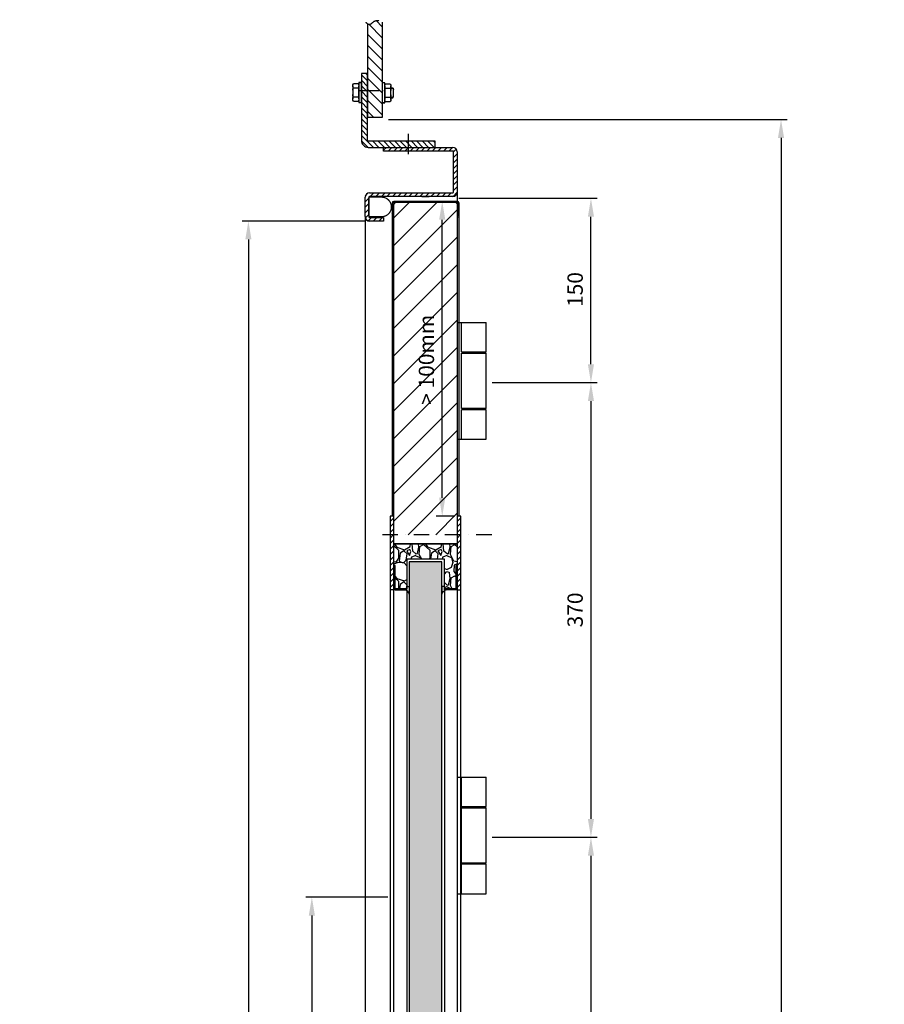
# Model space of a CAD drawing. Units: millimetres. Extents: x 1496 to 18300, y 647 to 5126.
# Drawn here: x 4605 to 5309, y 3709 to 4510 of the extents above; entities that cross this region are included whole.
import ezdxf

# ---------------------------------------------------------------- set-up
doc = ezdxf.new("R2010")
doc.units = ezdxf.units.MM
for name, pattern in [('LM_Strichpunkt', [18, 12, -3, 0, -3]), ('STRICHPUNKT', [25.4, 12.7, -6.35, 0, -6.35]), ('VERDECKT', [9.525, 6.35, -3.175])]:
    doc.linetypes.add(name, pattern=pattern)
for name, color, linetype in [('LM_AXIS', 11, 'LM_Strichpunkt'), ('LM_GASKET', 9, 'Continuous'), ('LM_INTERIOR_MID_DIM', 87, 'Continuous'), ('LM_INTERIOR_MID_HATCHING', 8, 'Continuous'), ('LM_INTERIOR_MID_MAT_CONSTRUCTION_STEEL', 144, 'Continuous')]:
    doc.layers.add(name, color=color, linetype=linetype)
doc.styles.add('Lethe_Standard', font='isocp.shx')
doc.styles.get("Standard").update_dxf_attribs({"font": 'isocp.shx'})
doc.dimstyles.new('DIM_1_5_rund', dxfattribs={"dimscale": 5, "dimtxt": 2.5, "dimasz": 3, "dimexe": 1, "dimexo": 1, "dimgap": 1, "dimtad": 1, "dimjust": 1, "dimdec": 1, "dimtxsty": 'Standard', "dimsah": 1, "dimcen": 0.5, "dimclrd": 87, "dimclre": 87, "dimclrt": 256, "dimadec": 1, "dimazin": 0, "dimtfac": 1, "dimtdec": 1, "dimtofl": 0, "dimtmove": 0, "dimatfit": 3, "dimfxl": 1, "dimlwd": -1, "dimlwe": -1, "dimarcsym": 0})

# ---------------------------------------------------------------- blocks, each defined once
blk = doc.blocks.new('*D64')
at = {"layer": 'Defpoints', "color": 0, "transparency": 16777216}
for p in [(4957.89, 4364.6), (5070.32, 4364.6), (4984.98, 4214.6)]:
    blk.add_point(p, dxfattribs=at)
at = {"layer": 'LM_INTERIOR_MID_DIM', "color": 87, "transparency": 16777216}
for p, q in [((4962.89, 4364.6), (5075.32, 4364.6)), ((5070.32, 4229.6), (5070.32, 4349.6)), ((4989.98, 4214.6), (5075.32, 4214.6))]:
    blk.add_line(p, q, dxfattribs=at)
for points in [[(5067.82, 4349.6), (5072.82, 4349.6), (5070.32, 4364.6)], [(5067.82, 4229.6), (5072.82, 4229.6), (5070.32, 4214.6)]]:
    blk.add_solid(points, dxfattribs=at)
at = {"layer": 'LM_INTERIOR_MID_DIM', "transparency": 16777216, "insert": (5059.07, 4290.38), "char_height": 12.5, "attachment_point": 5, "rotation": 90}
blk.add_mtext('150', dxfattribs=at)
blk = doc.blocks.new('*D65')
at = {"layer": 'Defpoints', "color": 0, "transparency": 16777216}
for p in [(4984.98, 4214.6), (4984.98, 3844.6), (5070.32, 3844.6)]:
    blk.add_point(p, dxfattribs=at)
at = {"layer": 'LM_INTERIOR_MID_DIM', "color": 87, "transparency": 16777216}
for p, q in [((4989.98, 4214.6), (5075.32, 4214.6)), ((5070.32, 4199.6), (5070.32, 3859.6)), ((4989.98, 3844.6), (5075.32, 3844.6))]:
    blk.add_line(p, q, dxfattribs=at)
for points in [[(5067.82, 4199.6), (5072.82, 4199.6), (5070.32, 4214.6)], [(5067.82, 3859.6), (5072.82, 3859.6), (5070.32, 3844.6)]]:
    blk.add_solid(points, dxfattribs=at)
at = {"layer": 'LM_INTERIOR_MID_DIM', "transparency": 16777216, "insert": (5059.07, 4029.6), "char_height": 12.5, "attachment_point": 5, "rotation": 90}
blk.add_mtext('370', dxfattribs=at)
blk = doc.blocks.new('*D67')
at = {"layer": 'Defpoints', "color": 0, "transparency": 16777216}
for p in [(4984.98, 3844.6), (4984.99, 2964.59), (5070.32, 2964.59)]:
    blk.add_point(p, dxfattribs=at)
at = {"layer": 'LM_INTERIOR_MID_DIM', "color": 87, "transparency": 16777216}
for p, q in [((4989.98, 3844.6), (5075.32, 3844.6)), ((5070.32, 3829.6), (5070.32, 3594.15)), ((5070.32, 2979.59), (5070.32, 3298.83)), ((4989.99, 2964.59), (5075.32, 2964.59))]:
    blk.add_line(p, q, dxfattribs=at)
for points in [[(5067.82, 3829.6), (5072.82, 3829.6), (5070.32, 3844.6)], [(5067.82, 2979.59), (5072.82, 2979.59), (5070.32, 2964.59)]]:
    blk.add_solid(points, dxfattribs=at)
at = {"layer": 'LM_INTERIOR_MID_DIM', "transparency": 16777216, "insert": (5070.32, 3446.49), "char_height": 12.5, "attachment_point": 5, "rotation": 90}
blk.add_mtext('880 bei / at CH 1900-2100\\P< CH 1900 = 580\\P< CH 1500 nur / only 2 Bänder / Hinges', dxfattribs=at)
blk = doc.blocks.new('LM_DOOR_A_CLASS_2_WING_LEAF_HINGE_VN_SIDE_VIEW_A_CLASS')
at = {"layer": 'LM_INTERIOR_MID_MAT_CONSTRUCTION_STEEL'}
for p, q in [((0, 95), (23.5, 95)), ((3.5, 71), (3.5, 95)), ((23.5, 71), (23.5, 95)), ((3.5, 71), (4.75, 71)), ((3.5, 70), (4.75, 70)), ((3.5, 25), (3.5, 70)), ((4.75, 71), (22.25, 71)), ((4.75, 70), (4.75, 71)), ((4.75, 70), (22.25, 70)), ((22.25, 71), (23.5, 71)), ((22.25, 70), (22.25, 71)), ((22.25, 70), (23.5, 70)), ((23.5, 24.99), (23.5, 70)), ((4.75, 25), (3.5, 25)), ((22.25, 25), (4.75, 25)), ((4.75, 24), (4.75, 25)), ((22.25, 24), (22.25, 25)), ((23.5, 25), (22.25, 25)), ((4.75, 24), (3.5, 24)), ((3.5, 0), (3.5, 24)), ((22.25, 24), (4.75, 24)), ((23.5, 24), (22.25, 24)), ((23.5, 0), (23.5, 24)), ((0, 0), (23.5, 0))]:
    blk.add_line(p, q, dxfattribs=at)
blk = doc.blocks.new('LM_DOOR_A_CLASS_2_WING_HARDWARE_NUT')
at = {"layer": 'LM_INTERIOR_MID_MAT_CONSTRUCTION_STEEL'}
for p, q in [((-8.41, -1.36), (7.79, -1.36)), ((-8.41, -1.36), (-8.41, -3.36)), ((7.79, -1.36), (7.79, -3.36))]:
    blk.add_line(p, q, dxfattribs=at)
for points in [[(-7.41, -0.86), (-7.41, 3.14)], [(-5.64, 3.64), (5.01, 3.64)], [(6.79, 3.14), (6.79, -0.86)], [(5.01, -1.36), (-5.64, -1.36)]]:
    blk.add_lwpolyline(points, dxfattribs=at)
for points in [[(-3.86, -1.36), (-3.86, 3.64), (3.24, 3.64), (3.24, -1.36)], [(-8.41, -1.36), (7.79, -1.36), (7.79, -3.36), (-8.41, -3.36)]]:
    blk.add_lwpolyline(points, close=True, dxfattribs=at)
for centre, start, end in [((-5.64, 0.24), 58.53599, 121.46401), ((-2.09, 0.24), 90, 121.46401), ((1.46, 0.24), 58.53599, 90), ((5.01, 0.24), 58.53599, 121.46401), ((-5.64, 2.04), 238.53599, 301.46401), ((-2.09, 2.04), 238.53599, 270), ((1.46, 2.04), 270, 301.46401), ((5.01, 2.04), 238.53599, 301.46401)]:
    blk.add_arc(centre, 3.4, start, end, dxfattribs=at)
blk = doc.blocks.new('LM_DOOR_A_CLASS_2_WIING_HARDWARE_BOLT_CONNECTION_3')
at = {"layer": 'LM_INTERIOR_MID_MAT_CONSTRUCTION_STEEL'}
for p, q in [((17053.52, 11869.09), (17055.1, 11869.09)), ((17053.52, 11868.73), (17055.24, 11868.73)), ((17055.1, 11869.09), (17055.68, 11867.61)), ((17055.24, 11868.73), (17055.24, 11861.45)), ((17055.68, 11862.57), (17055.68, 11867.61)), ((17053.52, 11861.45), (17055.24, 11861.45)), ((17053.52, 11861.09), (17055.1, 11861.09)), ((17055.1, 11861.09), (17055.68, 11862.57))]:
    blk.add_line(p, q, dxfattribs=at)
at = {"layer": 'LM_INTERIOR_MID_MAT_CONSTRUCTION_STEEL', "extrusion": (0, 0, -1), "zscale": -1, "rotation": 270}
blk.add_blockref('LM_DOOR_A_CLASS_2_WING_HARDWARE_NUT', (-17026.16, 11865.09), dxfattribs=at)
at = {"layer": 'LM_INTERIOR_MID_MAT_CONSTRUCTION_STEEL', "xscale": -1, "rotation": 270}
blk.add_blockref('LM_DOOR_A_CLASS_2_WING_HARDWARE_NUT', (17049.89, 11865.4), dxfattribs=at)
blk = doc.blocks.new('*U108')
h = blk.add_hatch()
h.set_pattern_fill('SITEWORK_SAND', color=256, scale=6, pattern_type=2)
h.set_pattern_definition([(37.5, (250, 0), (-0.37796, 11.560943), [0, -9.12, 0, -10.2, 0, -9.75]), (7.5, (250, 0), (10.61866, 16.932876), [0, -4.92, 0, -8.22, 0, -3.15]), (327.5, (242.62, 0), (18.684851, 0.033954), [0, -3, 0, -10.8, 0, -14.1]), (317.5, (242.62, 0), (18.03676, 5.266053), [0, -1.5, 0, -7.08, 0, -8.1])])
h.paths.add_polyline_path([(-7184.88, -7770.13), (-7184.88, -7796.63), (-6638.86, -7796.63), (-6638.86, -7770.13)])
at = {"layer": 'LM_INTERIOR_MID_HATCHING'}
h = blk.add_hatch(dxfattribs=at)
h.set_pattern_fill('ANSI31', color=256, style=0)
h.set_pattern_definition([(135, (-8916.907, -10900.263), (2.245064, 2.245064), [])])
h.paths.add_polyline_path([(-7161.87, -7754.63), (-7221.87, -7754.63), (-7221.87, -7757.63), (-7161.87, -7757.63)])
h = blk.add_hatch(dxfattribs=at)
h.set_pattern_fill('ANSI31', color=256, style=0)
h.set_pattern_definition([(135, (-8356.907, -10900.263), (2.245064, 2.245064), [])])
h.paths.add_polyline_path([(-6601.87, -7754.63), (-6661.87, -7754.63), (-6661.87, -7757.63), (-6601.87, -7757.63)])
at = {"layer": 'LM_INTERIOR_MID_HATCHING', "linetype": 'ByBlock'}
h = blk.add_hatch(dxfattribs=at)
h.set_pattern_fill('ANSI31', color=256, scale=0.5, style=0)
h.set_pattern_definition([(45, (-7221.8691, -7758.3814), (-1.122532, 1.122532), [])])
h.paths.add_polyline_path([(-7162.87, -7807.53), (-7163.47, -7808.13), (-7181.87, -7808.13), (-7181.87, -7809.13), (-7163.47, -7809.13, 0.414214), (-7161.87, -7807.53), (-7161.87, -7798.63), (-7162.87, -7798.63)])
h = blk.add_hatch(dxfattribs=at)
h.set_pattern_fill('ANSI31', color=256, scale=0.5, style=0)
h.set_pattern_definition([(45, (-6811.8691, -7809.8818), (-1.122532, 1.122532), [])])
h.paths.add_polyline_path([(-6660.27, -7809.13), (-6641.87, -7809.13), (-6641.87, -7808.13), (-6660.27, -7808.13), (-6660.87, -7807.53), (-6660.87, -7798.63), (-6661.87, -7798.63), (-6661.87, -7807.53, 0.414214)])
at = {"layer": 'LM_INTERIOR_MID_HATCHING'}
h = blk.add_hatch(dxfattribs=at)
h.set_pattern_fill('ANSI31', color=256, style=0)
h.set_pattern_definition([(135, (-8916.907, -10954.7634), (2.245064, 2.245064), [])])
h.paths.add_polyline_path([(-7161.87, -7809.13), (-7221.87, -7809.13), (-7221.87, -7812.13), (-7161.87, -7812.13)])
h = blk.add_hatch(dxfattribs=at)
h.set_pattern_fill('ANSI31', color=256, style=0)
h.set_pattern_definition([(135, (-8356.907, -10954.7634), (2.245064, 2.245064), [])])
h.paths.add_polyline_path([(-6601.87, -7809.13), (-6661.87, -7809.13), (-6661.87, -7812.13), (-6601.87, -7812.13)])
at = {"layer": 'LM_INTERIOR_MID_MAT_CONSTRUCTION_STEEL', "linetype": 'Continuous'}
h = blk.add_hatch(dxfattribs=at)
h.set_pattern_fill('GRAVEL', color=256)
h.set_pattern_definition([(228.012788, (268.288, 25.4), (-203.2, -228.6), [3.417214, -338.304836]), (184.969741, (266.002, 22.86), (304.79999988, 25.40000145), [5.86405, -580.54049]), (132.510447, (260.16, 22.352), (254.0000001, -279.3999999), [4.134815, -409.34723]), (267.273689, (250.254, 16.002), (25.40000005, 508), [5.340045, -528.664374]), (292.833654, (250, 10.668), (-127.00000001, 304.8), [5.236337, -518.39808]), (357.273689, (252.032, 5.842), (-508, 25.40000005), [5.340045, -528.664374]), (37.69424, (257.366, 5.588), (-330.199999985, -254.00000002), [7.061937, -699.131153]), (72.255328, (262.954, 9.906), (177.80000005, 558.799999985), [6.667195, -660.052566]), (121.429566, (264.986, 16.256), (-203.20000003, 330.19999998), [5.35813, -530.455457]), (175.236358, (262.192, 20.828), (279.4, -25.40000004), [6.11713, -299.73937]), (222.397438, (256.096, 21.336), (-304.79999999, -279.40000001), [7.91078, -783.167725]), (138.814075, (275.4, 15.748), (-177.8, 152.4), [2.700045, -267.30566]), (171.469234, (273.368, 17.526), (330.20000001, -50.79999994), [5.13682, -508.54639]), (225, (268.288, 18.288), (-4e-15, -25.4), [3.592093, -32.32893]), (203.19859, (266.51, 21.336), (127, 50.8), [1.934413, -191.506224]), (291.80141, (264.732, 20.574), (-25.4, 76.2), [2.735656, -134.04753]), (30.963757, (265.748, 18.034), (76.2, 50.8), [4.443197, -143.66298]), (161.56505, (269.558, 20.32), (50.8, -25.4), [3.21287, -77.10898]), (16.38954, (250, 20.574), (254, 76.2), [4.50088, -445.588267]), (70.346176, (254.318, 21.844), (-101.6, -279.4), [3.77599, -373.822157]), (293.19859, (269.558, 25.4), (-50.8, 127), [3.8688, -189.571836]), (343.61046, (271.082, 21.844), (-254, 76.19999998), [4.50088, -445.588267]), (339.443955, (250, 4.826), (-127, 50.8), [4.34035, -212.677343]), (294.77514, (254.064, 3.302), (-127.00000015, 279.39999993), [3.63672, -360.035934]), (66.80141, (269.812, 0), (50.8, 127), [3.8688, -189.571836]), (17.354025, (271.336, 3.556), (-330.2, -101.60000002), [4.25783, -421.52376]), (69.443955, (257.366, 0), (-50.8, -127), [2.170176, -214.84752]), (101.30993, (268.288, 0), (-25.4, 101.6), [1.295146, -128.21995]), (165.963757, (268.034, 1.27), (76.2, -25.4), [5.236337, -99.490546]), (186.009006, (262.954, 2.54), (254, 25.40000001), [4.85267, -480.41365]), (303.69007, (265.748, 15.748), (-25.4, 50.8), [3.66324, -87.917764]), (353.157227, (267.78, 12.7), (431.8, -50.79999998), [6.39557, -633.16009]), (60.945396, (274.13, 11.938), (-101.6, -177.8), [2.61508, -258.893923]), (90, (275.4, 14.224), (-25.4, 25.4), [1.524, -23.876]), (120.256437, (262.446, 3.302), (101.6, -177.8), [3.52867, -349.33941]), (48.012787, (260.668, 6.35), (203.20000002, 228.6), [6.83443, -334.88762]), (0, (265.24, 11.43), (25.4, 25.4), [6.604, -18.796]), (325.304846, (271.844, 11.43), (254.0000001, -177.79999986), [4.016096, -397.59317]), (254.054604, (275.146, 9.144), (-25.4, -101.6), [3.69829, -181.2165]), (207.645975, (274.13, 5.588), (-482.60000002, -253.99999997), [6.02145, -596.124644]), (175.426079, (268.796, 2.794), (-330.2, 25.4), [6.370295, -630.658465])])
h.paths.add_polyline_path([(-7186.87, -7798.63), (-7186.89, -7768.13), (-7162.87, -7768.13), (-7162.87, -7759.23), (-7163.47, -7758.63), (-7181.87, -7758.63), (-7181.87, -7757.63), (-7199.37, -7757.63), (-7199.37, -7809.13), (-7181.87, -7809.13), (-7181.87, -7808.13), (-7163.47, -7808.13), (-7162.87, -7807.53), (-7162.87, -7798.63), (-7165.34, -7798.63)])
h = blk.add_hatch(dxfattribs=at)
h.set_pattern_fill('GRAVEL', color=256)
h.paths.add_polyline_path([(-6624.37, -7757.63), (-6641.87, -7757.63), (-6641.87, -7758.63), (-6660.27, -7758.63), (-6660.87, -7759.23), (-6660.87, -7768.13), (-6658.39, -7768.13), (-6636.86, -7768.13), (-6636.87, -7798.63), (-6660.87, -7798.63), (-6660.87, -7807.53), (-6660.27, -7808.13), (-6641.87, -7808.13), (-6641.87, -7809.13), (-6624.37, -7809.13)])
at = {"layer": 'LM_AXIS', "linetype": 'STRICHPUNKT'}
for points in [[(-7206.87, -7729.39), (-7206.87, -7823.42)], [(-6616.87, -7729.39), (-6616.87, -7823.42)]]:
    blk.add_lwpolyline(points, dxfattribs=at)
at = {"layer": 'LM_INTERIOR_MID_MAT_CONSTRUCTION_STEEL'}
for points in [[(-7221.87, -7757.63), (-6601.87, -7757.63), (-6601.87, -7754.63), (-7221.87, -7754.63), (-7221.87, -7757.63)], [(-7161.87, -7757.63), (-7161.87, -7754.63)], [(-6661.87, -7757.63), (-6661.87, -7754.63)], [(-7161.23, -7768.13), (-6662.51, -7768.13)], [(-7161.23, -7798.63), (-6662.51, -7798.63)], [(-6601.87, -7809.13), (-6601.87, -7809.13), (-7221.87, -7809.13)], [(-7221.87, -7809.13), (-7221.87, -7812.13), (-6601.87, -7812.13), (-6601.87, -7809.13)], [(-7161.87, -7809.13), (-7161.87, -7812.13)], [(-6661.87, -7809.13), (-6661.87, -7809.13), (-6661.87, -7812.13)]]:
    blk.add_lwpolyline(points, dxfattribs=at)
at = {"layer": 'LM_INTERIOR_MID_MAT_CONSTRUCTION_STEEL', "linetype": 'ByBlock'}
blk.add_lwpolyline([(-7181.87, -7757.63), (-7163.47, -7757.63, -0.414214), (-7161.87, -7759.23), (-7161.87, -7768.13), (-7162.87, -7768.13), (-7162.87, -7759.23), (-7163.47, -7758.63), (-7181.87, -7758.63), (-7181.87, -7757.63), (-7181.87, -7758.63), (-7163.47, -7758.63), (-7162.87, -7759.23), (-7162.87, -7768.13), (-7186.89, -7768.13), (-7186.87, -7798.63), (-7162.87, -7798.63), (-7162.87, -7807.53), (-7163.47, -7808.13), (-7181.87, -7808.13), (-7181.87, -7809.13), (-7199.37, -7809.13), (-7199.37, -7757.63), (-7181.87, -7757.63)], format="xyb", dxfattribs=at)
at = {"layer": 'LM_INTERIOR_MID_MAT_CONSTRUCTION_STEEL'}
blk.add_lwpolyline([(-6641.87, -7757.63), (-6660.27, -7757.63, 0.414214), (-6661.87, -7759.23), (-6661.87, -7768.13), (-6660.87, -7768.13), (-6660.87, -7759.23), (-6660.27, -7758.63), (-6641.87, -7758.63), (-6641.87, -7757.63), (-6641.87, -7758.63), (-6660.27, -7758.63), (-6660.87, -7759.23), (-6660.87, -7768.13), (-6636.86, -7768.13), (-6636.87, -7798.63), (-6660.87, -7798.63), (-6660.87, -7807.53), (-6660.27, -7808.13), (-6641.87, -7808.13), (-6641.87, -7809.13), (-6624.37, -7809.13), (-6624.37, -7757.63), (-6641.87, -7757.63)], format="xyb", dxfattribs=at)
for points in [[(-7184.88, -7770.13), (-7184.88, -7796.63), (-6638.86, -7796.63), (-6638.86, -7770.13)], [(-6661.87, -7801.38), (-6661.87, -7799.63)]]:
    blk.add_lwpolyline(points, close=True, dxfattribs=at)
for points in [[(-7164.89, -7770.13), (-7158.45, -7770.13, -0.267949), (-7161.87, -7766.72), (-7161.87, -7768.13), (-7165.34, -7768.13, -0.365737)], [(-6658.84, -7770.13), (-6665.28, -7770.13, 0.267949), (-6661.87, -7766.72), (-6661.87, -7768.13), (-6658.39, -7768.13, 0.365737)], [(-7164.89, -7796.63), (-7158.45, -7796.63, 0.267949), (-7161.87, -7800.05), (-7161.87, -7798.63), (-7165.34, -7798.63, 0.365737)], [(-6658.84, -7796.63), (-6665.28, -7796.63, -0.267949), (-6661.87, -7800.05), (-6661.87, -7798.63), (-6658.39, -7798.63, -0.365737)]]:
    blk.add_lwpolyline(points, format="xyb", close=True, dxfattribs=at)
at = {"layer": 'LM_INTERIOR_MID_MAT_CONSTRUCTION_STEEL', "linetype": 'ByBlock'}
for points in [[(-7162.87, -7807.53), (-7163.47, -7808.13), (-7181.87, -7808.13), (-7181.87, -7809.13), (-7163.47, -7809.13, 0.414214), (-7161.87, -7807.53), (-7161.87, -7798.63), (-7162.87, -7798.63)], [(-6661.87, -7807.53), (-6661.87, -7798.63), (-6660.87, -7798.63), (-6660.87, -7807.53), (-6660.27, -7808.13), (-6641.87, -7808.13), (-6641.87, -7809.13), (-6660.27, -7809.13, -0.414214)]]:
    blk.add_lwpolyline(points, format="xyb", close=True, dxfattribs=at)
for points in [[(-6624.34, -7806.63), (-6624.34, -7801.38)], [(-6661.87, -7806.63), (-6661.75, -7806.63)]]:
    blk.add_lwpolyline(points, dxfattribs=at)
blk = doc.blocks.new('LM_DOOR_A_CLASS_2_WING_OVERVIEW_SECTION_B-B')
at = {"layer": 'LM_INTERIOR_MID_HATCHING'}
h = blk.add_hatch(dxfattribs=at)
h.set_pattern_fill('ANSI31', color=256, scale=2, angle=90, style=0)
h.set_pattern_definition([(135, (-16991.775, -9542.446), (-4.490128, -4.490128), [])])
h.paths.add_polyline_path([(54.75, 2373.62), (54.53, 2373.73), (54.31, 2373.85), (54.09, 2373.96), (53.87, 2374.07), (53.64, 2374.18), (53.41, 2374.28), (53.18, 2374.37), (52.95, 2374.46), (52.72, 2374.54), (52.48, 2374.62), (52.25, 2374.69), (52.02, 2374.76), (51.78, 2374.81), (51.55, 2374.86), (51.31, 2374.9), (51.08, 2374.93), (50.84, 2374.95), (50.61, 2374.96), (50.38, 2374.96), (50.15, 2374.95), (49.92, 2374.93), (49.7, 2374.9), (49.47, 2374.85), (49.25, 2374.8), (49.03, 2374.73), (48.82, 2374.64), (48.6, 2374.55), (48.39, 2374.44), (48.19, 2374.32), (47.98, 2374.19), (47.78, 2374.06), (47.58, 2373.92), (47.38, 2373.77), (47.18, 2373.62), (46.98, 2373.47), (46.79, 2373.32), (46.59, 2373.17), (46.4, 2373.02), (46.2, 2372.87), (46.01, 2372.73), (45.81, 2372.6), (45.62, 2372.47), (45.42, 2372.35), (45.23, 2372.25), (45.03, 2372.15), (44.83, 2372.07), (44.63, 2372.01), (44.43, 2371.96), (44.22, 2371.92), (44.02, 2371.91), (43.81, 2371.92), (43.6, 2371.94), (43.39, 2371.98), (43.18, 2372.04), (42.96, 2372.11), (42.75, 2372.2), (42.75, 2295.96), (54.75, 2295.96)])
h = blk.add_hatch(dxfattribs=at)
h.set_pattern_fill('ANSI31', color=256, angle=90, style=0)
h.set_pattern_definition([(135, (-21541.6202, -1074.9026), (-2.24506403, -2.24506403), [])])
h.paths.add_polyline_path([(42.75, 2331.75), (37.75, 2331.75), (37.75, 2317.96), (42.75, 2317.96)])
h.paths.add_polyline_path([(42.75, 2317.96), (40.25, 2317.96), (37.75, 2317.96), (37.75, 2309.86), (37.75, 2277.35, 0.414214), (43.35, 2271.75), (75.75, 2271.75), (75.75, 2276.75), (43.35, 2276.75, -0.414214), (42.75, 2277.35), (42.75, 2295.96), (42.75, 2295.96)])
h.paths.add_polyline_path([(97.75, 2276.75), (75.75, 2276.75), (75.75, 2271.75), (97.75, 2271.75)])
h = blk.add_hatch(dxfattribs=at)
h.set_pattern_fill('ANSI31', color=256, style=0)
h.set_pattern_definition([(45, (-21541.6202, -1074.9026), (-2.24506403, 2.24506403), [])])
h.paths.add_polyline_path([(75.75, 2271.75), (55.75, 2271.75), (55.75, 2268.75), (75.75, 2268.75)])
edge = h.paths.add_edge_path()
edge.add_line((112.15, 2271.75), (75.75, 2271.75))
edge.add_line((75.75, 2271.75), (75.75, 2268.75))
edge.add_line((75.75, 2268.75), (112.15, 2268.75))
edge.add_arc((112.15, 2268.15), 0.6, 0, 90, ccw=False)
edge.add_line((112.75, 2268.15), (112.75, 2235.35))
edge.add_arc((112.15, 2235.35), 0.6, -90, 0, ccw=False)
edge.add_line((112.15, 2234.75), (80, 2234.75))
edge.add_line((80, 2234.75), (80, 2231.75))
edge.add_line((80, 2231.75), (112.15, 2231.75))
edge.add_arc((112.15, 2235.35), 3.6, 270, 360)
edge.add_line((115.75, 2235.35), (115.75, 2268.15))
edge.add_arc((112.15, 2268.15), 3.6, 360, 450)
edge = h.paths.add_edge_path()
edge.add_line((80, 2234.75), (44.35, 2234.75))
edge.add_arc((44.35, 2231.15), 3.6, 90, 180)
edge.add_line((40.75, 2231.15), (40.75, 2215.35))
edge.add_arc((44.35, 2215.35), 3.6, 180, 270)
edge.add_line((44.35, 2211.75), (55.75, 2211.75))
edge.add_line((55.75, 2211.75), (55.75, 2214.75))
edge.add_line((55.75, 2214.75), (44.35, 2214.75))
edge.add_arc((44.35, 2215.35), 0.6, 180, 270, ccw=False)
edge.add_line((43.75, 2215.35), (43.75, 2231.15))
edge.add_arc((44.35, 2231.15), 0.6, 90, 180, ccw=False)
edge.add_line((44.35, 2231.75), (80, 2231.75))
edge.add_line((80, 2231.75), (80, 2234.75))
h = blk.add_hatch(dxfattribs=at)
h.set_pattern_fill('ANSI31', color=256, style=0)
h.paths.add_polyline_path([(63.5, 2226.4, -0.414214), (64.1, 2227), (78.5, 2227), (101.5, 2227), (113.75, 2227), (115.9, 2227, -0.414214), (116.5, 2226.4), (116.5, 2221.5), (115.75, 2221.5), (115.75, 2216, 1), (117.25, 2216), (117.25, 2226.4, 0.414214), (115.9, 2227.75), (79.5, 2227.75), (64.1, 2227.75, 0.414214), (62.75, 2226.4), (62.75, 2216, 1), (64.25, 2216), (64.25, 2221.5), (63.5, 2221.5)])
h = blk.add_hatch(dxfattribs=at)
h.set_pattern_fill('ANSI31', color=256, scale=5, style=0)
h.paths.add_polyline_path([(115.75, 2225, 0.414214), (113.75, 2227), (101.5, 2227), (66.25, 2227, 0.414214), (64.25, 2225), (64.25, 1956.5), (115.75, 1956.5)])
at = {"layer": 'LM_AXIS', "ltscale": 10}
for p, q in [((35.73, 2317.96), (45.66, 2317.96)), ((75.75, 2282.62), (75.75, 2266.18))]:
    blk.add_line(p, q, dxfattribs=at)
at = {"layer": 'LM_AXIS'}
blk.add_line((40.25, 2317.96), (57.25, 2317.96), dxfattribs=at)
at = {"layer": 'LM_AXIS', "start_tangent": (0.707107, -0.707107), "end_tangent": (0.838179, -0.545395)}
blk.add_spline([(41.27, 2373.56), (44.11, 2371.91), (48.89, 2374.67), (55.92, 2372.91)], degree=3, dxfattribs=at)
at = {"layer": 'LM_GASKET', "const_width": 1}
blk.add_lwpolyline([(44.35, 2231.17), (54.68, 2231.17, -0.947915), (54.68, 2215.33), (44.35, 2215.33, -0.414214), (43.75, 2215.93), (43.75, 2230.57, -0.414214)], format="xyb", close=True, dxfattribs=at)
at = {"layer": 'LM_INTERIOR_MID_MAT_CONSTRUCTION_STEEL'}
for p, q in [((42.75, 2372.2), (42.75, 2295.96)), ((54.75, 2373.62), (54.75, 2295.96)), ((54.75, 2295.96), (42.75, 2295.96)), ((55.75, 2268.75), (55.75, 2271.75)), ((55.75, 2271.75), (112.15, 2271.75)), ((112.15, 2268.75), (55.75, 2268.75)), ((112.75, 2235.35), (112.75, 2268.15)), ((115.75, 2268.15), (115.75, 2235.35)), ((40.75, 2215.35), (40.75, 2231.15)), ((43.75, 2231.15), (43.75, 2215.35)), ((44.35, 2234.75), (100, 2234.75)), ((112.15, 2231.75), (44.35, 2231.75)), ((79.5, 2227.75), (64.1, 2227.75)), ((115.9, 2227.75), (79.5, 2227.75)), ((87, 2231.75), (93, 2231.75)), ((100, 2234.75), (112.15, 2234.75)), ((115.75, 2235.35), (115.75, 2227.75)), ((62.75, 2226.4), (62.75, 2216)), ((63.5, 2216), (63.5, 2226.4)), ((64.25, 2221.5), (63.5, 2221.5)), ((63.5, 2221.5), (63.5, 2216)), ((64.1, 2227), (78.5, 2227)), ((64.25, 2216), (64.25, 2221.5)), ((101.5, 2227), (115.9, 2227)), ((116.5, 2221.5), (115.75, 2221.5)), ((115.75, 2221.5), (115.75, 2216)), ((116.5, 2226.4), (116.5, 2216)), ((116.5, 2216), (116.5, 2221.5)), ((117.25, 2216), (117.25, 2226.4)), ((40.75, 2215.35), (40.75, 40.25)), ((44.35, 2214.75), (55.75, 2214.75)), ((55.75, 2211.75), (44.35, 2211.75)), ((55.75, 2214.75), (55.75, 2211.75)), ((62.75, 2216), (62.75, 1971.5)), ((117.25, 1971.5), (117.25, 2216)), ((64.25, 1625.43), (64.25, 1925.57)), ((115.75, 1925.57), (115.75, 1625.43))]:
    blk.add_line(p, q, dxfattribs=at)
blk.add_lwpolyline([(37.75, 2277.35, 0.414214), (43.35, 2271.75), (97.75, 2271.75), (97.75, 2276.75), (43.35, 2276.75, -0.414214), (42.75, 2277.35), (42.75, 2331.75), (37.75, 2331.75)], format="xyb", close=True, dxfattribs=at)
blk.add_lwpolyline([(101.5, 2227), (113.75, 2227, -0.414214), (115.75, 2225), (115.75, 1949), (64.25, 1949), (64.25, 2225, -0.414214), (66.25, 2227), (101.5, 2227)], format="xyb", dxfattribs=at)
for centre, radius, start, end in [((112.15, 2268.15), 3.6, 360, 90), ((112.15, 2268.15), 0.6, 0, 90), ((44.35, 2231.15), 3.6, 90, 180), ((44.35, 2231.15), 0.6, 90, 180), ((64.1, 2226.4), 1.35, 90, 180), ((112.15, 2235.35), 0.6, 270, 0), ((112.15, 2235.35), 3.6, 270, 0), ((115.9, 2226.4), 1.35, 0, 90), ((64.1, 2226.4), 0.6, 90, 180), ((115.9, 2226.4), 0.6, 0, 90), ((44.35, 2215.35), 3.6, 180, 270), ((44.35, 2215.35), 0.6, 180, 270), ((63.5, 2216), 0.75, 180, 0), ((116.5, 2216), 0.75, 180, 0)]:
    blk.add_arc(centre, radius, start, end, dxfattribs=at)
for p in [(115.75, 2034.25), (115.75, 1664.25)]:
    blk.add_blockref('LM_DOOR_A_CLASS_2_WING_LEAF_HINGE_VN_SIDE_VIEW_A_CLASS', p)
at = {"rotation": 270}
blk.add_blockref('*U108', (7873.38, -5250.37), dxfattribs=at)
at = {"layer": 'LM_INTERIOR_MID_MAT_CONSTRUCTION_STEEL'}
blk.add_blockref('LM_DOOR_A_CLASS_2_WIING_HARDWARE_BOLT_CONNECTION_3', (-16991.77, -9548.95), dxfattribs=at)
blk = doc.blocks.new('*D77')
at = {"layer": 'Defpoints', "color": 0, "transparency": 16777216}
for p in [(4900.49, 4428.8), (4901.38, 2154.1), (5225.03, 2154.1)]:
    blk.add_point(p, dxfattribs=at)
at = {"layer": 'LM_INTERIOR_MID_DIM', "color": 87, "transparency": 16777216}
for p, q in [((4905.49, 4428.8), (5230.03, 4428.8)), ((5225.03, 4413.8), (5225.03, 3409.19)), ((5225.03, 2169.1), (5225.03, 3126.21)), ((4906.38, 2154.1), (5230.03, 2154.1))]:
    blk.add_line(p, q, dxfattribs=at)
for points in [[(5222.53, 4413.8), (5227.53, 4413.8), (5225.03, 4428.8)], [(5222.53, 2169.1), (5227.53, 2169.1), (5225.03, 2154.1)]]:
    blk.add_solid(points, dxfattribs=at)
at = {"layer": 'LM_INTERIOR_MID_DIM', "transparency": 16777216, "insert": (5225.03, 3267.7), "char_height": 12.5, "attachment_point": 5, "rotation": 90}
blk.add_mtext('Ausbrand / Cutout "AH" = CH +131mm', dxfattribs=at)
blk = doc.blocks.new('*D78')
at = {"layer": 'Defpoints', "color": 0, "transparency": 16777216}
for p in [(4891.49, 4346.1), (4791.49, 2196.1), (4909.23, 2196.1)]:
    blk.add_point(p, dxfattribs=at)
at = {"layer": 'LM_INTERIOR_MID_DIM', "color": 87, "transparency": 16777216}
for p, q in [((4886.49, 4346.1), (4786.49, 4346.1)), ((4791.49, 4331.1), (4791.49, 2211.1)), ((4904.23, 2196.1), (4786.49, 2196.1))]:
    blk.add_line(p, q, dxfattribs=at)
for points in [[(4788.99, 4331.1), (4793.99, 4331.1), (4791.49, 4346.1)], [(4788.99, 2211.1), (4793.99, 2211.1), (4791.49, 2196.1)]]:
    blk.add_solid(points, dxfattribs=at)
at = {"layer": 'LM_INTERIOR_MID_DIM', "transparency": 16777216, "insert": (4780.23, 3246.35), "char_height": 12.5, "attachment_point": 5, "rotation": 90}
blk.add_mtext('CH - max. 2150mm', dxfattribs=at)
blk = doc.blocks.new('*D111')
at = {"layer": 'Defpoints', "color": 0, "transparency": 16777216}
for p in [(4843.16, 3795.85), (4909.99, 3795.85), (4907.13, 2196.1)]:
    blk.add_point(p, dxfattribs=at)
at = {"layer": 'LM_INTERIOR_MID_DIM', "color": 87, "transparency": 16777216}
for p, q in [((4904.99, 3795.85), (4838.16, 3795.85)), ((4843.16, 3780.85), (4843.16, 3024.27)), ((4843.16, 2211.1), (4843.16, 2641.74)), ((4902.13, 2196.1), (4838.16, 2196.1))]:
    blk.add_line(p, q, dxfattribs=at)
for points in [[(4840.66, 3780.85), (4845.66, 3780.85), (4843.16, 3795.85)], [(4840.66, 2211.1), (4845.66, 2211.1), (4843.16, 2196.1)]]:
    blk.add_solid(points, dxfattribs=at)
at = {"layer": 'LM_INTERIOR_MID_DIM', "transparency": 16777216, "insert": (4843.16, 2833), "char_height": 12.5, "attachment_point": 5, "rotation": 90}
blk.add_mtext('Fensterhöhe von Schwelle bis mitte Fenster\\PWindow height from top of sill to middle of window', dxfattribs=at)
blk = doc.blocks.new('*D112')
at = {"layer": 'Defpoints', "color": 0, "transparency": 16777216}
for p in [(4949.28, 4362.1), (4961.49, 4362.1), (4964.49, 4105.85)]:
    blk.add_point(p, dxfattribs=at)
at = {"layer": 'LM_INTERIOR_MID_DIM', "color": 87, "transparency": 16777216}
for p, q in [((4956.49, 4362.1), (4944.28, 4362.1)), ((4949.28, 4120.85), (4949.28, 4347.1)), ((4959.49, 4105.85), (4944.28, 4105.85))]:
    blk.add_line(p, q, dxfattribs=at)
for points in [[(4946.78, 4347.1), (4951.78, 4347.1), (4949.28, 4362.1)], [(4946.78, 4120.85), (4951.78, 4120.85), (4949.28, 4105.85)]]:
    blk.add_solid(points, dxfattribs=at)
at = {"layer": 'LM_INTERIOR_MID_DIM', "transparency": 16777216, "insert": (4938.03, 4233.22), "char_height": 12.5, "attachment_point": 5, "rotation": 90, "bg_fill": 3, "box_fill_scale": 1.1, "bg_fill_color": 256, "bg_fill_true_color": 13158600, "bg_fill_transparency": 0}
blk.add_mtext('> 100mm', dxfattribs=at)
blk = doc.blocks.new('Frontview Doorleaf')
at = {"linetype": 'VERDECKT', "insert": (-823.76, 880.93), "char_height": 25, "width": 600, "attachment_point": 1, "style": 'Lethe_Standard'}
blk.add_mtext('\\pi300;\\P\\P\\P\\pi163.75;optional equipment \\P\\pi166.25;retangular window \\P\\pi50.344,l100,t225.34;max.^Ic/o: 500 x 500mm\\P\\pi191.22,l0,tz;or round shape\\P\\pi108.83,l100,t283.83;{\\H1.0833x;max.^IØ 500mm}', dxfattribs=at)

msp = doc.modelspace()

# ---------------------------------------------------------------- linework, layer by layer
at = {"layer": 'LM_INTERIOR_MID_MAT_CONSTRUCTION_STEEL'}
msp.add_line((4984.98, 3843.6), (4984.98, 3850.98), dxfattribs=at)

# ---------------------------------------------------------------- block references
msp.add_blockref('LM_DOOR_A_CLASS_2_WING_OVERVIEW_SECTION_B-B', (4845.74, 2134.35))

# ---------------------------------------------------------------- dimensions: what is measured, and where the dimension line sits
at = {"layer": 'LM_INTERIOR_MID_DIM'}
for base, p1, p2, text, picture, middle in [((5225.03, 2154.1), (4900.49, 4428.8), (4901.38, 2154.1), 'Ausbrand / Cutout "AH" = CH +131mm', '*D77', (5225.03, 3267.7)), ((5070.32, 2964.59), (4984.98, 3844.6), (4984.99, 2964.59), '880 bei / at CH 1900-2100\\P< CH 1900 = 580\\P< CH 1500 nur / only 2 Bänder / Hinges', '*D67', (5070.32, 3446.49)), ((4843.16, 3795.85), (4907.13, 2196.1), (4909.99, 3795.85), 'Fensterhöhe von Schwelle bis mitte Fenster\\PWindow height from top of sill to middle of window', '*D111', (4843.16, 2833))]:
    dim = msp.add_linear_dim(base=base, p1=p1, p2=p2, angle=90, text=text, dimstyle='DIM_1_5_rund', override={"dimtad": 0}, dxfattribs=at)
    dim.commit()
    dim.dimension.update_dxf_attribs({"geometry": picture, "text_midpoint": middle, "dimtype": 160})
for base, p2, picture, middle in [((5070.32, 4364.6), (4957.89, 4364.6), '*D64', (5070.32, 4290.38)), ((5070.32, 3844.6), (4984.98, 3844.6), '*D65', (5070.32, 4029.6))]:
    dim = msp.add_linear_dim(base=base, p1=(4984.98, 4214.6), p2=p2, angle=90, dimstyle='DIM_1_5_rund', dxfattribs=at)
    dim.commit()
    dim.dimension.update_dxf_attribs({"geometry": picture, "text_midpoint": middle, "dimtype": 160})
dim = msp.add_linear_dim(base=(4791.49, 2196.1), p1=(4891.49, 4346.1), p2=(4909.23, 2196.1), angle=90, text='CH - max. 2150mm', dimstyle='DIM_1_5_rund', dxfattribs=at)
dim.commit()
dim.dimension.update_dxf_attribs({"geometry": '*D78', "text_midpoint": (4791.49, 3246.35), "dimtype": 160})

# ---------------------------------------------------------------- next in the draw order: dimensions: what is measured, and where the dimension line sits
dim = msp.add_linear_dim(base=(4949.28, 4362.1), p1=(4964.49, 4105.85), p2=(4961.49, 4362.1), angle=90, text='> 100mm', dimstyle='DIM_1_5_rund', override={"dimtfill": 1}, dxfattribs=at)
dim.commit()
dim.dimension.update_dxf_attribs({"geometry": '*D112', "text_midpoint": (4949.28, 4233.22), "dimtype": 160})

# ---------------------------------------------------------------- next in the draw order: block references
msp.add_blockref('Frontview Doorleaf', (2737.59, 3225.95))

doc.saveas('drawing.dxf')
